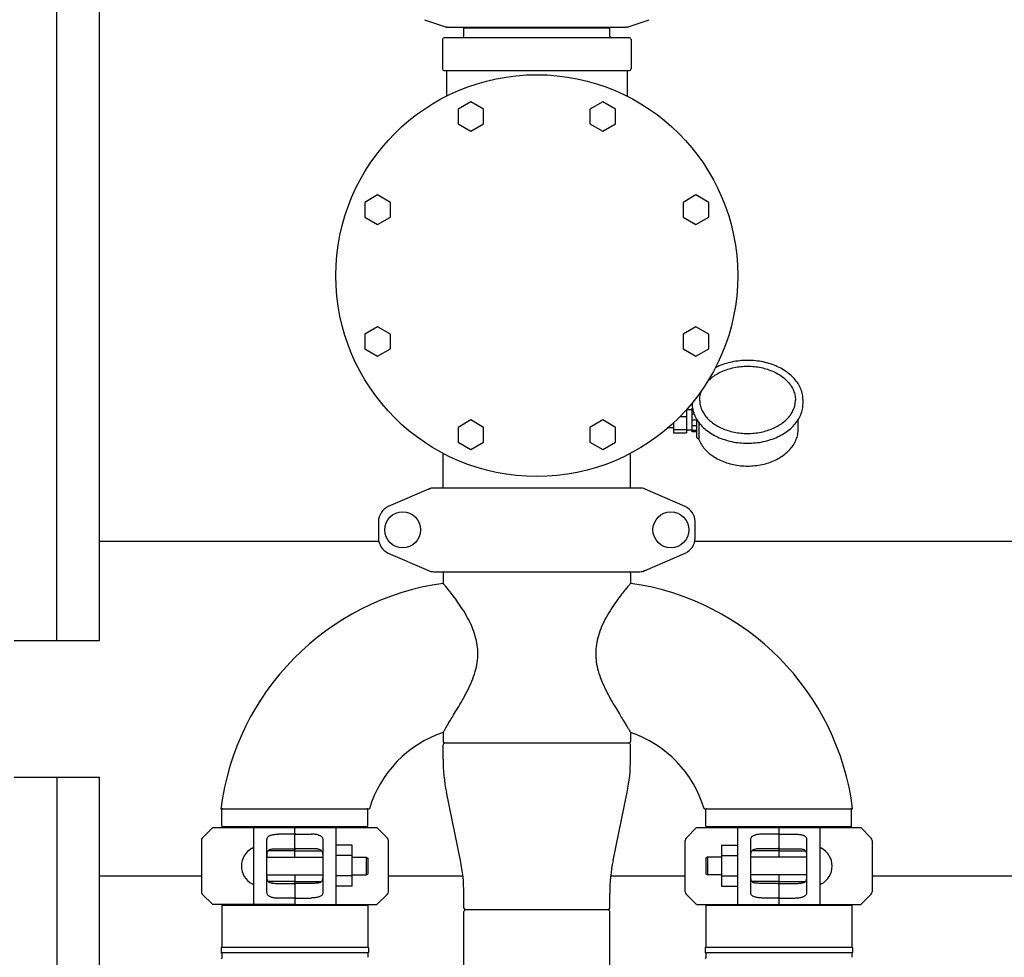
# Model space of a CAD drawing. Units: millimetres. Extents: x 30664 to 40707, y -409 to 6848.
# Drawn here: x 33744 to 34345, y 2200 to 2772 of the extents above; entities that cross this region are included whole.
import ezdxf

# ---------------------------------------------------------------- set-up
doc = ezdxf.new("R2010")
doc.units = ezdxf.units.MM
doc.layers.add('COTAS', color=7, linetype='Continuous')
doc.layers.add('Equipo', color=7, linetype='Continuous')
doc.styles.get("Standard").update_dxf_attribs({"font": 'verdana.ttf'})
doc.dimstyles.new('Diseño_PlanosFabricacion', dxfattribs={"dimtxt": 40, "dimasz": 45, "dimexe": 10, "dimexo": 10, "dimgap": 10, "dimtad": 1, "dimtih": 1, "dimtoh": 1, "dimdec": 0, "dimzin": 1, "dimdsep": 46, "dimtxsty": 'Standard', "dimcen": 15, "dimadec": 0, "dimazin": 0, "dimtp": 0.05, "dimtm": 0.05, "dimtfac": 1, "dimtdec": 0, "dimtofl": 0, "dimtmove": 0, "dimatfit": 3, "dimfxl": 1, "dimtolj": 1, "dimarcsym": 0})

# ---------------------------------------------------------------- blocks, each defined once
blk = doc.blocks.new('*D182')
at = {"layer": 'COTAS', "color": 0, "lineweight": -2}
for p, q in [((33597.01, 3249.49), (36426.52, 3249.49)), ((36416.52, 3204.49), (36416.52, 2434.89)), ((36416.52, 1621.68), (36416.52, 2373.22)), ((35464.51, 1576.68), (36426.52, 1576.68))]:
    blk.add_line(p, q, dxfattribs=at)
at = {"layer": 'COTAS', "color": 0}
for points in [[(36409.02, 3204.49), (36424.02, 3204.49), (36416.52, 3249.49)], [(36409.02, 1621.68), (36424.02, 1621.68), (36416.52, 1576.68)]]:
    blk.add_solid(points, dxfattribs=at)
at = {"layer": 'COTAS', "color": 0, "insert": (36416.52, 2404.05), "char_height": 40, "attachment_point": 5}
blk.add_mtext('\\A1;1673 mm', dxfattribs=at)
blk = doc.blocks.new('*D183')
at = {"layer": 'COTAS', "color": 0, "lineweight": -2}
for p, q in [((31649.51, 2843.28), (31649.51, 3522.39)), ((36032.01, 2320.08), (36032.01, 3522.39)), ((31694.51, 3512.39), (35987.01, 3512.39))]:
    blk.add_line(p, q, dxfattribs=at)
at = {"layer": 'COTAS', "color": 0}
for points in [[(31694.51, 3519.89), (31694.51, 3504.89), (31649.51, 3512.39)], [(35987.01, 3519.89), (35987.01, 3504.89), (36032.01, 3512.39)]]:
    blk.add_solid(points, dxfattribs=at)
at = {"layer": 'COTAS', "color": 0, "insert": (33817.64, 3543.3), "char_height": 40, "attachment_point": 5}
blk.add_mtext('\\A1;4383 mm', dxfattribs=at)

msp = doc.modelspace()

# ---------------------------------------------------------------- linework, layer by layer
at = {"layer": 'Equipo'}
for p, q in [((33767.01, 2393.28), (33767.01, 2838.28)), ((33793.01, 2393.28), (33793.01, 2838.28)), ((33991.08, 2771.85), (34003.26, 2767.71)), ((34005.83, 2767.28), (34113.19, 2767.28)), ((34015.06, 2761.78), (34015.06, 2766.95)), ((34015.06, 2766.95), (34103.96, 2766.95)), ((34017.04, 2766.95), (34017.04, 2767.28)), ((34101.98, 2766.95), (34101.98, 2767.28)), ((34103.96, 2761.78), (34103.96, 2766.95)), ((34115.76, 2767.71), (34127.94, 2771.85)), ((34002.01, 2759.78), (34002.01, 2741.78)), ((34116.01, 2760.78), (34003.01, 2760.78)), ((34117.01, 2759.78), (34117.01, 2741.78)), ((34003.01, 2740.78), (34116.01, 2740.78)), ((34004.51, 2740.78), (34004.51, 2725.15)), ((34114.51, 2740.78), (34114.51, 2725.15)), ((34019.33, 2721.79), (34011.53, 2717.29)), ((34027.12, 2717.29), (34019.33, 2721.79)), ((34099.69, 2721.79), (34091.9, 2717.29)), ((34107.48, 2717.29), (34099.69, 2721.79)), ((34011.53, 2717.29), (34011.53, 2708.29)), ((34027.12, 2708.29), (34027.12, 2717.29)), ((34091.9, 2717.29), (34091.9, 2708.29)), ((34107.48, 2708.29), (34107.48, 2717.29)), ((34011.53, 2708.29), (34019.33, 2703.79)), ((34019.33, 2703.79), (34027.12, 2708.29)), ((34091.9, 2708.29), (34099.69, 2703.79)), ((34099.69, 2703.79), (34107.48, 2708.29)), ((33962.5, 2664.96), (33954.71, 2660.46)), ((33970.3, 2660.46), (33962.5, 2664.96)), ((34156.52, 2664.96), (34148.72, 2660.46)), ((34164.31, 2660.46), (34156.52, 2664.96)), ((33954.71, 2660.46), (33954.71, 2651.46)), ((33970.3, 2651.46), (33970.3, 2660.46)), ((34148.72, 2660.46), (34148.72, 2651.46)), ((34164.31, 2651.46), (34164.31, 2660.46)), ((33954.71, 2651.46), (33962.5, 2646.96)), ((33962.5, 2646.96), (33970.3, 2651.46)), ((34148.72, 2651.46), (34156.52, 2646.96)), ((34156.52, 2646.96), (34164.31, 2651.46)), ((33962.5, 2584.6), (33954.71, 2580.1)), ((33970.3, 2580.1), (33962.5, 2584.6)), ((34156.52, 2584.6), (34148.72, 2580.1)), ((34164.31, 2580.1), (34156.52, 2584.6)), ((33954.71, 2580.1), (33954.71, 2571.1)), ((33970.3, 2571.1), (33970.3, 2580.1)), ((34148.72, 2580.1), (34148.72, 2571.1)), ((34164.31, 2571.1), (34164.31, 2580.1)), ((33954.71, 2571.1), (33962.5, 2566.6)), ((33962.5, 2566.6), (33970.3, 2571.1)), ((34148.72, 2571.1), (34156.52, 2566.6)), ((34156.52, 2566.6), (34164.31, 2571.1)), ((34221.8, 2537.79), (34221.8, 2539.91)), ((34150.7, 2533.99), (34150.7, 2519.93)), ((34154.15, 2533.9), (34150.7, 2533.9)), ((34154.44, 2535), (34154.15, 2535)), ((34154.15, 2520.5), (34154.15, 2535)), ((34154.63, 2534.01), (34154.15, 2534.01)), ((34154.2, 2537.79), (34154.2, 2538.07)), ((34019.33, 2527.78), (34011.53, 2523.28)), ((34027.12, 2523.28), (34019.33, 2527.78)), ((34099.69, 2527.78), (34091.9, 2523.28)), ((34107.48, 2523.28), (34099.69, 2527.78)), ((34146.81, 2529.85), (34150.7, 2529.85)), ((34155.41, 2531.42), (34154.15, 2531.42)), ((34157.15, 2527.7), (34154.15, 2527.7)), ((34157.15, 2517.04), (34157.15, 2527.9)), ((34218.85, 2522.09), (34218.85, 2527.9)), ((34011.53, 2523.28), (34011.53, 2514.28)), ((34027.12, 2514.28), (34027.12, 2523.28)), ((34091.9, 2523.28), (34091.9, 2514.28)), ((34107.48, 2514.28), (34107.48, 2523.28)), ((34142.85, 2523), (34139.49, 2523)), ((34142.85, 2526), (34142.85, 2519.93)), ((34142.85, 2522.02), (34150.7, 2522.02)), ((34154.15, 2521.6), (34150.7, 2521.6)), ((34157.15, 2524.17), (34154.15, 2524.17)), ((34157.15, 2521.45), (34154.15, 2521.45)), ((34158.41, 2517.13), (34158.41, 2525.47)), ((34142.85, 2519.93), (34150.7, 2519.93)), ((34157.15, 2520.5), (34154.15, 2520.5)), ((34157.65, 2516.54), (34158.24, 2516.54)), ((34011.53, 2514.28), (34019.33, 2509.78)), ((34019.33, 2509.78), (34027.12, 2514.28)), ((34091.9, 2514.28), (34099.69, 2509.78)), ((34099.69, 2509.78), (34107.48, 2514.28)), ((34002.36, 2486.28), (34002.36, 2507.49)), ((34116.66, 2486.28), (34116.66, 2507.49)), ((33993.48, 2485.62), (33969.01, 2474.95)), ((33993.48, 2485.62), (33994.7, 2486.03)), ((34122.34, 2486.28), (33996.68, 2486.28)), ((34150.01, 2474.95), (34125.54, 2485.62)), ((33963.01, 2465.78), (33963.01, 2455.78)), ((34156.01, 2455.78), (34156.01, 2465.78)), ((33793.01, 2453.83), (33963.01, 2453.83)), ((34156.01, 2453.83), (34523.01, 2453.83)), ((33969.01, 2446.62), (33993.48, 2435.95)), ((34125.54, 2435.95), (34150.01, 2446.62)), ((33996.68, 2435.28), (34122.34, 2435.28)), ((34002.36, 2434.37), (34002.36, 2428.16)), ((34116.66, 2434.37), (34116.66, 2428.16)), ((34125.54, 2435.95), (34124.32, 2435.53)), ((33741.01, 2393.28), (33793.01, 2393.28)), ((34002.36, 2337.19), (34002.36, 2331.78)), ((34116.66, 2337.19), (34116.66, 2331.78)), ((34002.36, 2320.98), (34002.36, 2329.78)), ((34115.66, 2330.78), (34003.36, 2330.78)), ((34116.66, 2320.98), (34116.66, 2329.78)), ((33741.01, 2310.08), (33793.01, 2310.08)), ((33767.01, 2310.08), (33767.01, 1865.08)), ((33793.01, 2112.99), (33793.01, 2310.08)), ((34013, 2259.17), (34004.42, 2300.79)), ((34106.02, 2259.17), (34114.6, 2300.79)), ((33866.96, 2290.78), (33957.51, 2290.78)), ((33867.59, 2280.11), (33867.59, 2290.28)), ((33956.49, 2280.11), (33956.49, 2290.28)), ((34161.51, 2290.78), (34252.06, 2290.78)), ((34162.52, 2280.11), (34162.52, 2290.28)), ((34251.42, 2280.11), (34251.42, 2290.28)), ((33862.04, 2279.28), (33855.63, 2272.87)), ((33862.04, 2279.28), (33911.54, 2279.28)), ((33955.99, 2279.61), (33868.09, 2279.61)), ((33887.04, 2232.28), (33887.04, 2279.28)), ((33911.54, 2275.25), (33902.04, 2275.25)), ((33912.04, 2261.16), (33912.04, 2278.78)), ((33912.54, 2279.28), (33962.04, 2279.28)), ((33912.54, 2275.25), (33922.04, 2275.25)), ((33937.04, 2279.28), (33937.04, 2232.28)), ((33968.46, 2272.87), (33962.04, 2279.28)), ((34150.56, 2272.87), (34156.97, 2279.28)), ((34156.98, 2279.28), (34206.47, 2279.28)), ((34250.92, 2279.61), (34163.02, 2279.61)), ((34181.97, 2232.28), (34181.97, 2279.28)), ((34206.47, 2275.25), (34196.97, 2275.25)), ((34206.97, 2278.78), (34206.97, 2261.16)), ((34207.47, 2279.28), (34256.97, 2279.28)), ((34207.47, 2275.25), (34216.97, 2275.25)), ((34231.97, 2279.28), (34231.97, 2232.28)), ((34256.97, 2279.28), (34263.39, 2272.87)), ((33855.04, 2271.45), (33855.04, 2240.11)), ((33895.04, 2239.68), (33895.04, 2271.88)), ((33929.04, 2271.88), (33929.04, 2239.68)), ((33969.04, 2240.11), (33969.04, 2271.45)), ((34149.97, 2240.11), (34149.97, 2271.45)), ((34189.97, 2239.68), (34189.97, 2271.88)), ((34223.97, 2271.88), (34223.97, 2239.68)), ((34263.97, 2271.45), (34263.97, 2240.11)), ((33911.54, 2265.11), (33895.72, 2265.11)), ((33902.04, 2266.37), (33911.54, 2266.37)), ((33922.04, 2266.37), (33912.54, 2266.37)), ((33912.54, 2265.11), (33928.37, 2265.11)), ((33946.89, 2268.5), (33937.04, 2268.5)), ((33946.89, 2243.5), (33946.89, 2268.5)), ((34172.12, 2268.5), (34181.97, 2268.5)), ((34172.12, 2268.5), (34172.12, 2243.5)), ((34206.47, 2265.11), (34190.65, 2265.11)), ((34206.47, 2266.37), (34196.97, 2266.37)), ((34207.47, 2266.37), (34216.97, 2266.37)), ((34207.47, 2265.11), (34223.3, 2265.11)), ((33895.04, 2261.16), (33929.04, 2261.16)), ((33946.89, 2262.25), (33937.04, 2262.25)), ((33946.89, 2261.16), (33955.44, 2261.16)), ((33955.44, 2261.16), (33956.44, 2260.66)), ((33955.44, 2261.16), (33955.44, 2250.41)), ((33956.44, 2260.66), (33956.44, 2250.91)), ((34163.57, 2261.16), (34162.57, 2260.66)), ((34162.57, 2260.66), (34162.57, 2250.91)), ((34172.12, 2261.16), (34163.57, 2261.16)), ((34163.57, 2261.16), (34163.57, 2250.41)), ((34172.12, 2262.25), (34181.97, 2262.25)), ((34223.97, 2261.16), (34189.98, 2261.16)), ((33955.44, 2250.41), (33956.44, 2250.91)), ((34163.57, 2250.41), (34162.57, 2250.91)), ((33855.04, 2249.53), (33793.01, 2249.53)), ((33895.04, 2250.41), (33929.04, 2250.41)), ((33911.54, 2246.45), (33895.72, 2246.45)), ((33902.04, 2245.2), (33911.54, 2245.2)), ((33912.04, 2250.41), (33912.04, 2232.78)), ((33912.54, 2246.45), (33928.37, 2246.45)), ((33922.04, 2245.2), (33912.54, 2245.2)), ((33946.89, 2249.75), (33937.04, 2249.75)), ((33946.89, 2250.41), (33955.44, 2250.41)), ((34014.49, 2249.53), (33969.04, 2249.53)), ((34149.97, 2249.53), (34104.53, 2249.53)), ((34172.12, 2250.41), (34163.57, 2250.41)), ((34172.12, 2249.75), (34181.97, 2249.75)), ((34223.97, 2250.41), (34189.98, 2250.41)), ((34206.47, 2246.45), (34190.65, 2246.45)), ((34206.47, 2245.2), (34196.97, 2245.2)), ((34206.97, 2250.41), (34206.97, 2232.78)), ((34207.47, 2246.45), (34223.3, 2246.45)), ((34207.47, 2245.2), (34216.97, 2245.2)), ((34415.04, 2249.53), (34263.97, 2249.53)), ((33946.89, 2243.5), (33937.04, 2243.5)), ((34015.06, 2230.18), (34015.06, 2238.98)), ((34103.96, 2230.18), (34103.96, 2238.98)), ((34172.12, 2243.5), (34181.97, 2243.5)), ((33855.63, 2238.7), (33862.04, 2232.28)), ((33911.54, 2236.31), (33902.04, 2236.31)), ((33912.54, 2236.31), (33922.04, 2236.31)), ((33962.04, 2232.28), (33968.46, 2238.7)), ((34156.97, 2232.28), (34150.56, 2238.7)), ((34206.47, 2236.31), (34196.97, 2236.31)), ((34207.47, 2236.31), (34216.97, 2236.31)), ((34263.39, 2238.7), (34256.97, 2232.28)), ((33911.54, 2232.28), (33862.04, 2232.28)), ((33867.56, 2231.95), (33867.56, 2206.28)), ((33867.56, 2231.95), (33956.46, 2231.95)), ((33869.54, 2231.95), (33869.54, 2232.28)), ((33912.54, 2232.28), (33962.04, 2232.28)), ((33954.48, 2231.95), (33954.48, 2232.28)), ((33956.46, 2231.95), (33956.46, 2206.28)), ((34015.06, 2119.45), (34015.06, 2228.18)), ((34102.96, 2229.18), (34016.06, 2229.18)), ((34103.96, 2178.61), (34103.96, 2228.18)), ((34156.98, 2232.28), (34206.47, 2232.28)), ((34162.56, 2231.95), (34251.46, 2231.95)), ((34162.56, 2231.95), (34162.56, 2206.28)), ((34164.54, 2231.95), (34164.54, 2232.28)), ((34207.47, 2232.28), (34256.97, 2232.28)), ((34249.48, 2231.95), (34249.48, 2232.28)), ((34251.46, 2231.95), (34251.46, 2206.28)), ((33867.06, 2206.03), (33867.06, 2203.03)), ((33867.31, 2206.28), (33956.71, 2206.28)), ((33956.71, 2202.78), (33867.31, 2202.78)), ((33867.56, 2202.78), (33867.56, 2200.39)), ((33956.46, 2202.78), (33956.46, 2200.16)), ((33956.96, 2206.03), (33956.96, 2203.03)), ((34162.06, 2206.03), (34162.06, 2203.03)), ((34162.31, 2206.28), (34251.71, 2206.28)), ((34251.71, 2202.78), (34162.31, 2202.78)), ((34162.56, 2202.78), (34162.56, 2200.39)), ((34251.46, 2202.78), (34251.46, 2200.16)), ((34251.96, 2206.03), (34251.96, 2203.03))]:
    msp.add_line(p, q, dxfattribs=at)
for centre, radius in [((34059.51, 2615.78), 122.5), ((33977.76, 2460.78), 10.94), ((34141.26, 2460.78), 10.94)]:
    msp.add_circle(centre, radius, dxfattribs=at)
for centre, radius, start, end in [((34014.06, 2761.78), 1, 270, 0), ((34104.96, 2761.78), 1, 180, 270), ((34003.01, 2759.78), 1, 90, 180), ((34116.01, 2759.78), 1, 0, 90), ((34003.01, 2741.78), 1, 180, 270), ((34116.01, 2741.78), 1, 270, 0), ((34157.65, 2517.04), 0.5, 180, 270), ((33996.68, 2478.28), 8, 90, 113.55507), ((34122.34, 2478.28), 8, 66.44493, 90), ((33973.01, 2465.78), 10, 113.55507, 180), ((34146.01, 2465.78), 10, 0, 66.44493), ((33973.01, 2455.78), 10, 180, 246.44493), ((34146.01, 2455.78), 10, 293.55507, 0), ((33996.68, 2443.28), 8, 246.44493, 270), ((34003.36, 2434.37), 1, 114.18964, 180), ((34115.66, 2434.37), 1, 0, 65.81036), ((34122.34, 2443.28), 8, 270, 293.55507), ((34024.64, 2270.78), 158.95, 98.05921, 172.77156), ((34094.37, 2270.78), 158.95, 7.22844, 81.94079), ((34024.64, 2270.78), 70.05, 108.54919, 163.41064), ((34094.37, 2270.78), 70.05, 16.58936, 71.45081), ((34003.36, 2331.78), 1, 180, 270), ((34003.36, 2329.78), 1, 90, 180), ((34115.66, 2331.78), 1, 270, 0), ((34115.66, 2329.78), 1, 0, 90), ((34102.36, 2320.98), 100, 180, 191.64938), ((34016.66, 2320.98), 100, 348.35062, 0), ((33868.09, 2290.28), 0.5, 90, 180), ((33955.99, 2290.28), 0.5, 0, 90), ((34163.02, 2290.28), 0.5, 90, 180), ((34250.92, 2290.28), 0.5, 0, 90), ((33868.09, 2280.11), 0.5, 180, 270), ((33869.07, 2279.11), 0.5, 19.94027, 90), ((33911.54, 2278.78), 0.5, 0, 90), ((33912.54, 2278.78), 0.5, 90, 179.99995), ((33955.01, 2279.11), 0.5, 90, 160.05973), ((33955.99, 2280.11), 0.5, 270, 0), ((34163.02, 2280.11), 0.5, 180, 270), ((34164, 2279.11), 0.5, 19.94027, 90), ((34206.47, 2278.78), 0.5, 0.00007, 90), ((34207.47, 2278.78), 0.5, 90, 180), ((34249.94, 2279.11), 0.5, 90, 160.05973), ((34250.92, 2280.11), 0.5, 270, 0), ((33857.04, 2271.45), 2, 135, 180), ((33967.04, 2271.45), 2, 0, 45), ((34151.97, 2271.45), 2, 135, 180), ((34261.97, 2271.45), 2, 0, 45), ((33891.76, 2255.78), 12.31, 118.19243, 241.80757), ((33886.29, 2265.97), 0.75, 9.84893, 118.19243), ((34232.72, 2265.97), 0.75, 61.80757, 170.15107), ((34227.26, 2255.78), 12.31, 298.19243, 61.80757), ((33915.06, 2238.98), 100, 0, 11.64938), ((34203.96, 2238.98), 100, 168.35062, 180), ((33886.29, 2245.59), 0.75, 241.80757, 350.15107), ((34232.72, 2245.59), 0.75, 189.84893, 298.19243), ((33857.04, 2240.11), 2, 180, 225), ((33967.04, 2240.11), 2, 315, 0), ((34151.97, 2240.11), 2, 180, 225), ((34261.97, 2240.11), 2, 315, 0), ((33911.54, 2232.78), 0.5, 270, 359.99995), ((33912.54, 2232.78), 0.5, 180, 270), ((34206.47, 2232.78), 0.5, 270, 0), ((34207.47, 2232.78), 0.5, 180.00007, 270), ((34016.06, 2230.18), 1, 180, 270), ((34016.06, 2228.18), 1, 90, 180), ((34102.96, 2230.18), 1, 270, 0), ((34102.96, 2228.18), 1, 0, 90), ((33867.31, 2206.03), 0.25, 90, 180), ((33867.31, 2203.03), 0.25, 180, 270), ((33956.71, 2206.03), 0.25, 0, 90), ((33956.71, 2203.03), 0.25, 270, 0), ((34162.31, 2206.03), 0.25, 90, 180), ((34162.31, 2203.03), 0.25, 180, 270), ((34251.71, 2206.03), 0.25, 0, 90), ((34251.71, 2203.03), 0.25, 270, 0)]:
    msp.add_arc(centre, radius, start, end, dxfattribs=at)
for points, start_tangent, end_tangent in [([(34003.26, 2767.71), (34004.1, 2767.47), (34004.96, 2767.33), (34005.83, 2767.28)], (0.946867, -0.321625), (1, 0)), ([(34004.41, 2767.32), (34004.48, 2767.3), (34004.55, 2767.29), (34004.62, 2767.28)], (0.946872, -0.321611), (1, -0.00002)), ([(34113.19, 2767.28), (34114.06, 2767.33), (34114.92, 2767.47), (34115.76, 2767.71)], (1, 0), (0.946867, 0.321625)), ([(34114.61, 2767.32), (34114.54, 2767.3), (34114.47, 2767.29), (34114.4, 2767.28)], (-0.946865, -0.321632), (-1, -0.000025)), ([(34002.36, 2337.19), (34002.56, 2337.53), (34003.16, 2338.54), (34004.13, 2340.17), (34005.4, 2342.28), (34006.93, 2344.8), (34008.83, 2347.94), (34011.24, 2351.94), (34014.07, 2356.81), (34017.09, 2362.41), (34019.89, 2368.44), (34021.97, 2374.36), (34023.2, 2379.96), (34023.59, 2385.28), (34023.2, 2390.55), (34022.03, 2395.95), (34020.05, 2401.54), (34017.31, 2407.23), (34014.11, 2412.65), (34010.82, 2417.5), (34007.87, 2421.45), (34005.49, 2424.43), (34003.76, 2426.52), (34002.71, 2427.76), (34002.36, 2428.16)], (0.508861, 0.860849), (-0.653927, 0.756558)), ([(34116.66, 2428.16), (34116.31, 2427.76), (34115.27, 2426.53), (34113.55, 2424.47), (34111.2, 2421.52), (34108.27, 2417.6), (34105, 2412.8), (34101.81, 2407.42), (34099.06, 2401.76), (34097.06, 2396.19), (34095.85, 2390.8), (34095.43, 2385.56), (34095.78, 2380.28), (34096.94, 2374.74), (34098.96, 2368.85), (34101.73, 2362.81), (34104.75, 2357.16), (34107.61, 2352.23), (34110.05, 2348.16), (34111.98, 2344.98), (34113.53, 2342.42), (34114.83, 2340.26), (34115.84, 2338.57), (34116.46, 2337.53), (34116.66, 2337.19)], (-0.653927, -0.756558), (0.508861, -0.860849)), ([(33897.63, 2274.72), (33898.63, 2274.95), (33899.72, 2275.12), (33900.86, 2275.22), (33902.04, 2275.25)], (0.96403, 0.265794), (1, 0)), ([(33911.54, 2275.25), (33911.76, 2275.22), (33911.92, 2275.13), (33912.01, 2275.02), (33912.04, 2274.89)], (1, 0), (0, -1)), ([(33912.54, 2275.25), (33912.33, 2275.22), (33912.17, 2275.13), (33912.07, 2275.02), (33912.04, 2274.89)], (-1, 0), (0, -1)), ([(33926.45, 2274.72), (33925.46, 2274.95), (33924.37, 2275.12), (33923.22, 2275.22), (33922.04, 2275.25)], (-0.96403, 0.265794), (-1, 0)), ([(34196.97, 2275.25), (34195.8, 2275.22), (34194.65, 2275.12), (34193.56, 2274.95), (34192.56, 2274.72)], (-1, 0), (-0.96403, -0.265794)), ([(34206.97, 2274.89), (34206.94, 2275.02), (34206.85, 2275.13), (34206.69, 2275.22), (34206.47, 2275.25)], (0, 1), (-1, 0)), ([(34206.97, 2274.89), (34207.01, 2275.02), (34207.1, 2275.13), (34207.26, 2275.22), (34207.47, 2275.25)], (0, 1), (1, 0)), ([(34216.97, 2275.25), (34218.15, 2275.22), (34219.3, 2275.12), (34220.39, 2274.95), (34221.39, 2274.72)], (1, 0), (0.96403, -0.265794)), ([(33895.04, 2271.88), (33895.15, 2272.72), (33895.49, 2273.43), (33896.05, 2274), (33896.78, 2274.42), (33897.63, 2274.72)], (0, 1), (0.96403, 0.265794)), ([(33926.45, 2274.72), (33927.31, 2274.42), (33928.04, 2274), (33928.6, 2273.43), (33928.93, 2272.72), (33929.04, 2271.88)], (0.96403, -0.265794), (0, -1)), ([(34189.97, 2271.88), (34190.08, 2272.72), (34190.42, 2273.44), (34190.98, 2274), (34191.71, 2274.42), (34192.56, 2274.72)], (0, 1), (0.96403, 0.265794)), ([(34221.39, 2274.72), (34222.24, 2274.42), (34222.97, 2274), (34223.52, 2273.44), (34223.86, 2272.72), (34223.97, 2271.88)], (0.96403, -0.265794), (0, -1)), ([(33895.04, 2260.64), (33895.06, 2262.06), (33895.14, 2263.3), (33895.34, 2264.32), (33895.73, 2265.13), (33896.36, 2265.7), (33897.22, 2266.05), (33898.31, 2266.22)], (0, 1), (0.996301, 0.085931)), ([(33898.31, 2266.22), (33899.48, 2266.3), (33900.74, 2266.35), (33902.04, 2266.37)], (0.996301, 0.085931), (1, 0)), ([(33912.04, 2266.94), (33912.03, 2266.79), (33911.97, 2266.65), (33911.88, 2266.52), (33911.74, 2266.41), (33911.54, 2266.37)], (0, -1), (-1, 0)), ([(33912.04, 2265.18), (33911.98, 2265.15), (33911.79, 2265.12), (33911.54, 2265.11)], (0, -1), (-1, 0)), ([(33912.04, 2266.94), (33912.06, 2266.79), (33912.11, 2266.65), (33912.21, 2266.52), (33912.35, 2266.41), (33912.54, 2266.37)], (0, -1), (1, 0)), ([(33912.04, 2265.18), (33912.11, 2265.15), (33912.29, 2265.12), (33912.54, 2265.11)], (0, -1), (1, 0)), ([(33925.78, 2266.22), (33924.61, 2266.3), (33923.35, 2266.35), (33922.04, 2266.37)], (-0.996301, 0.085931), (-1, 0)), ([(33925.78, 2266.22), (33926.87, 2266.05), (33927.73, 2265.7), (33928.36, 2265.13), (33928.75, 2264.31), (33928.95, 2263.3), (33929.03, 2262.06), (33929.04, 2260.64)], (0.996301, -0.085931), (0, -1)), ([(34189.97, 2260.64), (34189.99, 2262.06), (34190.07, 2263.3), (34190.27, 2264.32), (34190.66, 2265.13), (34191.29, 2265.7), (34192.15, 2266.05), (34193.24, 2266.22)], (0, 1), (0.996301, 0.085931)), ([(34196.97, 2266.37), (34195.67, 2266.35), (34194.41, 2266.3), (34193.24, 2266.22)], (-1, 0), (-0.996301, -0.085931)), ([(34206.97, 2266.94), (34206.96, 2266.79), (34206.91, 2266.65), (34206.81, 2266.52), (34206.67, 2266.41), (34206.47, 2266.37)], (0, -1), (-1, 0)), ([(34206.97, 2265.18), (34206.91, 2265.15), (34206.73, 2265.12), (34206.47, 2265.11)], (0, -1), (-1, 0)), ([(34206.97, 2266.94), (34206.99, 2266.79), (34207.04, 2266.65), (34207.14, 2266.52), (34207.28, 2266.41), (34207.47, 2266.37)], (0, -1), (1, 0)), ([(34206.97, 2265.18), (34207.04, 2265.15), (34207.22, 2265.12), (34207.47, 2265.11)], (0, -1), (1, 0)), ([(34216.97, 2266.37), (34218.28, 2266.35), (34219.54, 2266.3), (34220.71, 2266.22)], (1, 0), (0.996301, -0.085931)), ([(34220.71, 2266.22), (34221.8, 2266.05), (34222.66, 2265.7), (34223.29, 2265.13), (34223.68, 2264.31), (34223.88, 2263.3), (34223.96, 2262.06), (34223.97, 2260.64)], (0.996301, -0.085931), (0, -1)), ([(33898.31, 2245.35), (33897.22, 2245.52), (33896.35, 2245.86), (33895.72, 2246.44), (33895.33, 2247.25), (33895.14, 2248.27), (33895.06, 2249.51), (33895.04, 2250.93)], (-0.996301, 0.085931), (0, 1)), ([(33929.04, 2250.93), (33929.03, 2249.5), (33928.95, 2248.26), (33928.75, 2247.24), (33928.36, 2246.44), (33927.73, 2245.86), (33926.87, 2245.52), (33925.78, 2245.35)], (0, -1), (-0.996301, -0.085931)), ([(34193.24, 2245.35), (34192.15, 2245.52), (34191.28, 2245.86), (34190.66, 2246.44), (34190.27, 2247.25), (34190.07, 2248.27), (34189.99, 2249.51), (34189.97, 2250.93)], (-0.996301, 0.085931), (0, 1)), ([(34223.97, 2250.93), (34223.96, 2249.5), (34223.88, 2248.26), (34223.68, 2247.25), (34223.29, 2246.44), (34222.66, 2245.86), (34221.8, 2245.52), (34220.71, 2245.35)], (0, -1), (-0.996301, -0.085931)), ([(33898.31, 2245.35), (33899.48, 2245.27), (33900.74, 2245.22), (33902.04, 2245.2)], (0.996301, -0.085931), (1, 0)), ([(33912.04, 2246.39), (33911.98, 2246.42), (33911.79, 2246.44), (33911.54, 2246.45)], (0, 1), (-1, 0)), ([(33912.04, 2244.63), (33912.03, 2244.77), (33911.97, 2244.92), (33911.88, 2245.05), (33911.74, 2245.15), (33911.54, 2245.2)], (0, 1), (-1, 0)), ([(33912.04, 2246.39), (33912.11, 2246.42), (33912.29, 2246.44), (33912.54, 2246.45)], (0, 1), (1, 0)), ([(33912.04, 2244.63), (33912.06, 2244.77), (33912.11, 2244.92), (33912.21, 2245.05), (33912.35, 2245.15), (33912.54, 2245.2)], (0, 1), (1, 0)), ([(33925.78, 2245.35), (33924.61, 2245.27), (33923.35, 2245.22), (33922.04, 2245.2)], (-0.996301, -0.085931), (-1, 0)), ([(34196.97, 2245.2), (34195.67, 2245.22), (34194.41, 2245.27), (34193.24, 2245.35)], (-1, 0), (-0.996301, 0.085931)), ([(34206.97, 2246.39), (34206.91, 2246.42), (34206.73, 2246.44), (34206.47, 2246.45)], (0, 1), (-1, 0)), ([(34206.97, 2244.63), (34206.96, 2244.77), (34206.91, 2244.92), (34206.81, 2245.05), (34206.67, 2245.15), (34206.47, 2245.2)], (0, 1), (-1, 0)), ([(34206.97, 2246.39), (34207.04, 2246.42), (34207.22, 2246.44), (34207.47, 2246.45)], (0, 1), (1, 0)), ([(34206.97, 2244.63), (34206.99, 2244.77), (34207.04, 2244.92), (34207.14, 2245.05), (34207.28, 2245.15), (34207.47, 2245.2)], (0, 1), (1, 0)), ([(34216.97, 2245.2), (34218.28, 2245.22), (34219.54, 2245.27), (34220.71, 2245.35)], (1, 0), (0.996301, 0.085931)), ([(33897.63, 2236.85), (33896.78, 2237.15), (33896.05, 2237.57), (33895.49, 2238.13), (33895.15, 2238.85), (33895.04, 2239.68)], (-0.96403, 0.265794), (0, 1)), ([(33929.04, 2239.68), (33928.93, 2238.85), (33928.6, 2238.13), (33928.04, 2237.57), (33927.31, 2237.15), (33926.45, 2236.85)], (0, -1), (-0.96403, -0.265794)), ([(34192.56, 2236.85), (34191.71, 2237.14), (34190.98, 2237.56), (34190.42, 2238.13), (34190.08, 2238.84), (34189.97, 2239.68)], (-0.96403, 0.265794), (0, 1)), ([(34223.97, 2239.68), (34223.86, 2238.84), (34223.52, 2238.13), (34222.97, 2237.56), (34222.24, 2237.14), (34221.39, 2236.85)], (0, -1), (-0.96403, -0.265794)), ([(33897.63, 2236.85), (33898.63, 2236.62), (33899.72, 2236.45), (33900.86, 2236.35), (33902.04, 2236.31)], (0.96403, -0.265794), (1, 0)), ([(33911.54, 2236.31), (33911.76, 2236.35), (33911.92, 2236.43), (33912.01, 2236.55), (33912.04, 2236.67)], (1, 0), (0, 1)), ([(33912.54, 2236.31), (33912.33, 2236.35), (33912.17, 2236.43), (33912.07, 2236.55), (33912.04, 2236.67)], (-1, 0), (0, 1)), ([(33926.45, 2236.85), (33925.46, 2236.62), (33924.37, 2236.45), (33923.22, 2236.35), (33922.04, 2236.31)], (-0.96403, -0.265794), (-1, 0)), ([(34196.97, 2236.31), (34195.8, 2236.35), (34194.65, 2236.45), (34193.56, 2236.62), (34192.56, 2236.85)], (-1, 0), (-0.96403, 0.265794)), ([(34206.97, 2236.67), (34206.94, 2236.55), (34206.85, 2236.43), (34206.69, 2236.35), (34206.47, 2236.31)], (0, -1), (-1, 0)), ([(34206.97, 2236.67), (34207.01, 2236.55), (34207.1, 2236.43), (34207.26, 2236.35), (34207.47, 2236.31)], (0, -1), (1, 0)), ([(34216.97, 2236.31), (34218.15, 2236.35), (34219.3, 2236.45), (34220.39, 2236.62), (34221.39, 2236.85)], (1, 0), (0.96403, 0.265794)), ([(33867.56, 2200.39), (33867.56, 2200.32), (33867.54, 2200.12), (33867.5, 2199.91), (33867.43, 2199.7), (33867.34, 2199.48), (33867.22, 2199.28)], (0.000058, -1), (-0.556256, -0.831011)), ([(34162.56, 2200.39), (34162.56, 2200.32), (34162.54, 2200.12), (34162.5, 2199.91), (34162.43, 2199.7), (34162.34, 2199.48), (34162.22, 2199.28)], (0.000058, -1), (-0.556256, -0.831011))]:
    msp.add_spline(points, degree=3, dxfattribs=dict(at, start_tangent=start_tangent, end_tangent=end_tangent))
for points, knots in [([(34188, 2564.11), (34186.39, 2564.06), (34183.19, 2563.96), (34178.48, 2563.21), (34173.96, 2562.02), (34170.63, 2560.72), (34168.82, 2559.85), (34168.38, 2559.62)], [0, 0, 0, 0, 4.820477, 9.593638, 14.275757, 18.827438, 20.301252, 20.301252, 20.301252, 20.301252]), ([(34163.7, 2551.37), (34164.4, 2552.1), (34166.03, 2553.61), (34168.89, 2555.61), (34172.23, 2557.37), (34175.89, 2558.78), (34179.79, 2559.79), (34183.85, 2560.44), (34186.61, 2560.52), (34188, 2560.56)], [12.747606, 12.747606, 12.747606, 12.747606, 15.789224, 19.397838, 23.171968, 27.091806, 31.128322, 35.245986, 39.405297, 39.405297, 39.405297, 39.405297]), ([(34158.8, 2539.91), (34158.86, 2540.9), (34158.97, 2542.87), (34159.58, 2544.75), (34159.95, 2545.66)], [0, 0, 0, 0, 2.953799, 5.893144, 5.893144, 5.893144, 5.893144])]:
    msp.add_open_spline(points, degree=3, knots=knots, dxfattribs=at)
for points in [[(34221.8, 2539.91), (34221.46, 2543.34), (34220.45, 2546.7), (34218.77, 2549.94), (34216.47, 2552.98), (34213.57, 2555.75), (34210.16, 2558.2), (34206.29, 2560.27), (34202.05, 2561.92), (34197.52, 2563.13), (34192.81, 2563.86), (34188, 2564.11)], [(34188, 2560.56), (34192.15, 2560.35), (34196.22, 2559.72), (34200.13, 2558.7), (34203.78, 2557.28), (34207.12, 2555.52), (34210.07, 2553.44), (34212.56, 2551.08), (34214.56, 2548.49), (34216.02, 2545.73), (34216.9, 2542.85), (34217.2, 2539.91)], [(34158.8, 2539.91), (34159.1, 2537), (34160, 2534.15), (34161.47, 2531.43), (34163.47, 2528.9), (34165.96, 2526.58), (34168.9, 2524.53), (34172.22, 2522.8), (34175.87, 2521.4), (34179.77, 2520.39), (34183.84, 2519.77), (34188, 2519.56)], [(34188, 2519.56), (34192.15, 2519.77), (34196.22, 2520.38), (34200.12, 2521.4), (34203.77, 2522.79), (34207.1, 2524.53), (34210.04, 2526.58), (34212.53, 2528.89), (34214.53, 2531.44), (34216, 2534.16), (34216.9, 2537), (34217.2, 2539.91)], [(34154.2, 2537.79), (34154.54, 2534.37), (34155.55, 2531), (34157.12, 2527.93)], [(34188, 2513.6), (34192.81, 2513.84), (34197.53, 2514.58), (34202.06, 2515.78), (34206.3, 2517.44), (34210.16, 2519.51), (34213.58, 2521.96), (34216.47, 2524.73), (34218.77, 2527.77), (34220.45, 2531), (34221.46, 2534.36), (34221.8, 2537.79)], [(34157.12, 2527.93), (34157.23, 2527.77)], [(34157.23, 2527.77), (34158.7, 2525.71)], [(34158.12, 2516.5), (34158.38, 2515.81), (34159.9, 2512.81), (34162.01, 2509.98), (34164.66, 2507.41), (34167.79, 2505.14), (34171.35, 2503.21), (34175.24, 2501.69), (34179.39, 2500.58), (34183.71, 2499.91), (34188.11, 2499.69), (34192.5, 2499.93), (34196.8, 2500.62), (34200.93, 2501.74), (34204.79, 2503.28), (34208.31, 2505.21), (34211.41, 2507.47), (34214.03, 2510.03), (34216.12, 2512.84), (34217.63, 2515.83), (34218.55, 2518.94), (34218.85, 2522.09)], [(34158.36, 2526.15), (34158.39, 2525.87), (34158.41, 2525.47)], [(34158.7, 2525.71), (34159.53, 2524.73), (34162.43, 2521.95), (34165.84, 2519.51), (34169.71, 2517.43), (34173.95, 2515.78), (34178.48, 2514.57), (34183.19, 2513.84), (34188, 2513.6)], [(34158.11, 2516.53), (34158.12, 2516.5)], [(34158.41, 2517.13), (34158.39, 2516.82), (34158.34, 2516.62), (34158.25, 2516.54), (34158.24, 2516.54)]]:
    msp.add_spline(points, degree=3, dxfattribs=at)

# ---------------------------------------------------------------- dimensions: what is measured, and where the dimension line sits
at = {"layer": 'COTAS', "color": 7}
dim = msp.add_linear_dim(base=(36032.00886665, 3512.38882472), p1=(31649.50886665, 2833.28299992), p2=(36032.00886665, 2310.08299992), dimstyle='Diseño_PlanosFabricacion', override={"dimpost": ' mm'}, dxfattribs=at)
dim.commit()
dim.dimension.update_dxf_attribs({"geometry": '*D183', "text_midpoint": (33817.64449205, 3512.38882472), "dimtype": 160})
dim = msp.add_linear_dim(base=(36416.52, 1576.68), p1=(33587.01, 3249.49), p2=(35454.51, 1576.68), angle=90, dimstyle='Diseño_PlanosFabricacion', override={"dimpost": ' mm'}, dxfattribs=at)
dim.commit()
dim.dimension.update_dxf_attribs({"geometry": '*D182', "text_midpoint": (36416.52, 2404.05), "dimtype": 160})

doc.saveas('drawing.dxf')
